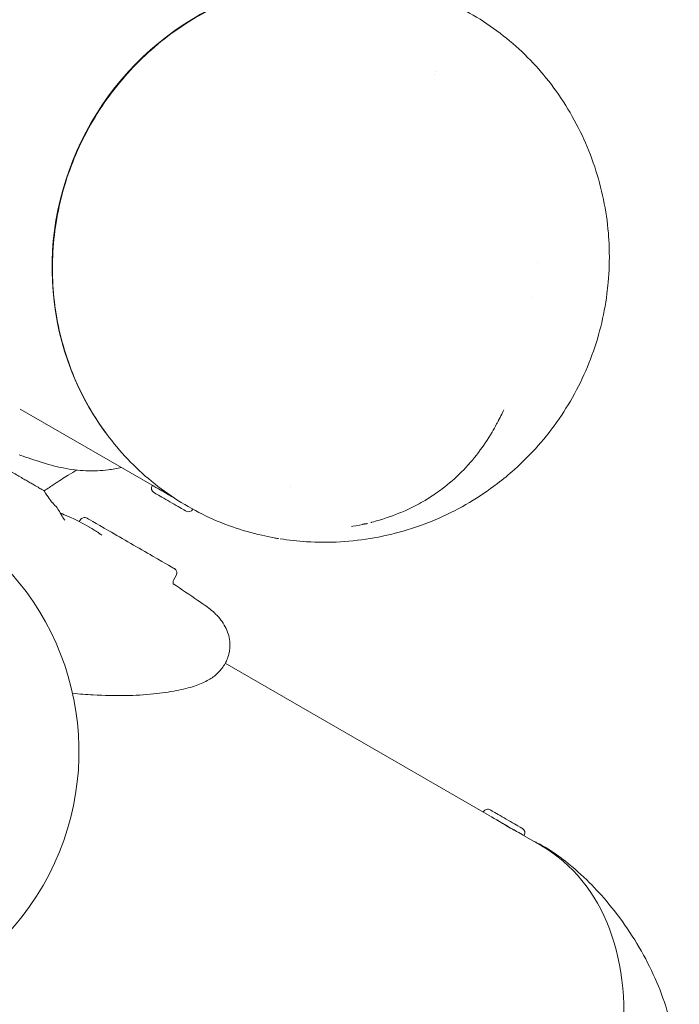
# Model space of a CAD drawing. Units: millimetres. Extents: x -2818 to 10119, y 3933 to 14915.
# Drawn here: x 6990 to 7123, y 8147 to 8346 of the extents above; entities that cross this region are included whole.
import ezdxf

# ---------------------------------------------------------------- set-up
doc = ezdxf.new("R2010")
doc.units = ezdxf.units.MM

msp = doc.modelspace()

# ---------------------------------------------------------------- linework, layer by layer
at = {"color": 0, "linetype": 'Continuous', "lineweight": 0}
for p, q in [((6990.29, 8267.16), (7016.9, 8251.8)), ((7001.17, 8260.44), (7001.17, 8260.44)), ((7016.84, 8251.7), (7016.9, 8251.8)), ((7018.93, 8250.62), (7018.96, 8250.67)), ((7025.07, 8246.95), (7025.08, 8246.97)), ((7002.32, 8244.69), (7002.39, 8244.8)), ((7021.2, 8232.7), (7021.74, 8233.63)), ((7084.78, 8185.24), (7031.6, 8215.94)), ((7083.63, 8186.03), (7083.58, 8185.93)), ((7089.77, 8182.36), (7089.75, 8182.32)), ((7091.86, 8181.28), (7091.81, 8181.18)), ((7095.35, 8179.14), (7091.81, 8181.18))]:
    msp.add_line(p, q, dxfattribs=at)
for centre, radius, start, end in [((7017.7, 8251.21), 0.99, 150, 240), ((7003.25, 8244.3), 1, 60, 150), ((7024.21, 8247.45), 0.99, 240, 330), ((6948.12, 8198.15), 54, 247.5895, 52.4105), ((7020.87, 8234.13), 1, 330, 60), ((7084.49, 8185.53), 0.99, 60, 150), ((7091, 8181.77), 0.99, 330, 60)]:
    msp.add_arc(centre, radius, start, end, dxfattribs=at)
for centre, major_axis, ratio, start_param, end_param in [((7052.39, 8297.3), (-28.58, -49.49), 0.965926, -2.744488, -0.397294), ((7021.01, 8249.42), (-4.11, 2.38), 0, 0.00001, 1.619849), ((7020.46, 8248.47), (-3.26, 1.88), 0, -0.000023, 3.14157), ((7066.77, 8129.65), (-28.57, -49.49), 0.707107, 0, 3.141593)]:
    msp.add_ellipse(centre, major_axis=major_axis, ratio=ratio, start_param=start_param, end_param=end_param, dxfattribs=at)
at = {"color": 0, "linetype": 'Continuous', "lineweight": 0, "extrusion": (0, 0, -1)}
for centre, major_axis, ratio, start_param, end_param in [((7067.19, 8341.55), (6.52, -6.92), 0.000004, 0, 0.000015), ((7067.19, 8341.55), (7.02, -6.4), 0.000006, 0, 0.000023), ((7012.56, 8240.08), (8.81, -5.09), 0, 0, 3.141593), ((7088.24, 8184.51), (3.26, -1.88), 0, -0.000001, 3.141592), ((7087.69, 8183.56), (4.11, -2.37), 0, 0, 2.356196)]:
    msp.add_ellipse(centre, major_axis=major_axis, ratio=ratio, start_param=start_param, end_param=end_param, dxfattribs=at)
at = {"color": 0, "linetype": 'Continuous', "lineweight": 0}
for points, knots in [([(6996.81, 8293.83), (6996.74, 8296.06), (6996.81, 8298.31), (6997.19, 8302.78), (6997.52, 8305.01), (6998.42, 8309.41), (6999.01, 8311.59), (7000.41, 8315.88), (7001.24, 8317.98), (7003.13, 8322.08), (7004.19, 8324.08), (7006.54, 8327.94), (7007.82, 8329.8), (7010.59, 8333.36), (7012.08, 8335.06), (7015.23, 8338.28), (7016.9, 8339.8), (7020.4, 8342.62), (7022.23, 8343.94), (7026.02, 8346.33), (7027.98, 8347.42), (7032, 8349.35), (7034.07, 8350.2), (7038.28, 8351.64), (7040.43, 8352.24), (7044.76, 8353.17), (7046.95, 8353.51), (7051.34, 8353.92), (7053.56, 8353.99), (7057.95, 8353.87), (7060.15, 8353.67), (7064.48, 8353.02), (7066.63, 8352.57), (7070.85, 8351.4), (7072.93, 8350.68), (7076.97, 8349.01), (7078.94, 8348.05), (7082.74, 8345.9), (7084.58, 8344.71), (7088.09, 8342.11), (7089.77, 8340.7), (7092.95, 8337.69), (7094.45, 8336.09), (7095.99, 8334.22), (7096.13, 8334.05), (7096.27, 8333.88)], [0, 0, 0, 0, 6.766732, 6.766732, 13.537405, 13.537405, 20.304587, 20.304587, 27.078197, 27.078197, 33.845754, 33.845754, 40.616442, 40.616442, 47.387878, 47.387878, 54.155165, 54.155165, 60.928705, 60.928705, 67.696087, 67.696087, 74.465866, 74.465866, 81.236554, 81.236554, 88.002143, 88.002143, 94.773238, 94.773238, 101.537358, 101.537358, 108.302168, 108.302168, 115.067085, 115.067085, 121.824958, 121.824958, 128.586566, 128.586566, 135.338969, 135.338969, 142.083564, 142.083564, 142.747297, 142.747297, 142.747297, 142.747297]), ([(7096.27, 8333.88), (7097.69, 8332.12), (7099, 8330.28), (7101.42, 8326.43), (7102.52, 8324.42), (7104.47, 8320.3), (7105.32, 8318.17), (7106.77, 8313.84), (7107.36, 8311.63), (7108.28, 8307.16), (7108.61, 8304.89), (7108.89, 8301.57), (7108.95, 8300.52), (7108.98, 8299.48)], [0, 0, 0, 0, 6.780547, 6.780547, 13.624111, 13.624111, 20.469531, 20.469531, 27.316278, 27.316278, 34.165462, 34.165462, 37.311337, 37.311337, 37.311337, 37.311337]), ([(7108.98, 8299.48), (7109.04, 8297.21), (7108.98, 8294.94), (7108.71, 8291.92), (7108.62, 8291.16), (7108.52, 8290.4)], [0, 0, 0, 0, 6.792657, 6.792657, 9.095021, 9.095021, 9.095021, 9.095021]), ([(7042.33, 8241.06), (7042.31, 8241.06), (7042.29, 8241.07), (7041.99, 8241.11), (7041.71, 8241.16), (7040.61, 8241.36), (7039.79, 8241.53), (7036.97, 8242.17), (7034.98, 8242.74), (7030.99, 8244.15), (7028.98, 8244.99), (7025.08, 8246.92), (7023.18, 8248.01), (7019.53, 8250.41), (7017.78, 8251.72), (7014.45, 8254.55), (7012.87, 8256.07), (7009.9, 8259.29), (7008.51, 8260.99), (7005.94, 8264.55), (7004.77, 8266.42), (7002.64, 8270.27), (7001.69, 8272.27), (7000.04, 8276.37), (6999.33, 8278.48), (6998.17, 8282.76), (6997.72, 8284.94), (6997.07, 8289.36), (6996.87, 8291.59), (6996.81, 8293.83)], [0.326152, 0.326152, 0.326152, 0.326152, 0.389425, 0.389425, 1.245589, 1.245589, 3.814369, 3.814369, 10.162437, 10.162437, 16.883475, 16.883475, 23.634026, 23.634026, 30.38776, 30.38776, 37.150613, 37.150613, 43.909566, 43.909566, 50.674565, 50.674565, 57.440724, 57.440724, 64.205036, 64.205036, 70.976581, 70.976581, 77.757735, 77.757735, 77.757735, 77.757735]), ([(7108.52, 8290.4), (7108.23, 8288.16), (7107.81, 8285.93), (7106.71, 8281.53), (7106.02, 8279.36), (7104.39, 8275.1), (7103.45, 8273.02), (7101.33, 8269), (7100.15, 8267.05), (7097.57, 8263.31), (7096.17, 8261.51), (7093.16, 8258.1), (7091.55, 8256.48), (7088.76, 8253.98), (7087.61, 8253.03), (7086.43, 8252.13)], [0, 0, 0, 0, 6.780394, 6.780394, 13.615077, 13.615077, 20.438972, 20.438972, 27.256924, 27.256924, 34.073414, 34.073414, 40.892851, 40.892851, 45.347526, 45.347526, 45.347526, 45.347526]), ([(7087.77, 8267.02), (7087.47, 8266.43), (7087.15, 8265.81), (7086.8, 8265.15), (7086.75, 8265.05), (7086.74, 8265.03), (7086.74, 8265.03), (7086.74, 8265.03)], [0, 0, 0, 0, 3.072856, 3.072856, 5.858857, 5.858857, 6.711847, 6.711847, 6.711847, 6.711847]), ([(7086.74, 8265.03), (7086.74, 8265.03), (7086.74, 8265.03), (7086.74, 8265.03), (7086.74, 8265.03), (7086.73, 8265.03), (7086.73, 8265.02), (7086.73, 8265.02), (7086.73, 8265.02), (7086.73, 8265.02), (7086.73, 8265.02), (7086.73, 8265.02), (7086.73, 8265.02), (7086.73, 8265.01), (7086.73, 8265.01), (7086.72, 8265), (7086.72, 8264.99), (7086.7, 8264.96), (7086.69, 8264.94), (7086.65, 8264.85), (7086.62, 8264.79), (7086.48, 8264.53), (7086.39, 8264.35), (7085.99, 8263.59), (7085.68, 8263.04), (7084.52, 8261.07), (7083.61, 8259.71), (7081.56, 8257.02), (7080.41, 8255.7), (7077.97, 8253.24), (7076.67, 8252.11), (7074.45, 8250.42), (7073.55, 8249.8), (7072.64, 8249.23)], [0, 0, 0, 0, 0.001489, 0.001489, 0.002857, 0.002857, 0.004231, 0.004231, 0.006051, 0.006051, 0.008867, 0.008867, 0.013891, 0.013891, 0.024261, 0.024261, 0.049483, 0.049483, 0.12411, 0.12411, 0.347826, 0.347826, 1.018758, 1.018758, 3.031838, 3.031838, 8.317813, 8.317813, 14.112939, 14.112939, 19.990741, 19.990741, 23.77908, 23.77908, 23.77908, 23.77908]), ([(6994.1, 8256.58), (6993.33, 8256.84), (6992.58, 8257.09), (6991.18, 8257.56), (6990.53, 8257.78), (6990.05, 8257.93)], [0, 0, 0, 0, 10.000977, 10.000977, 20.495983, 20.495983, 20.495983, 20.495983]), ([(6995.14, 8250.68), (6995.14, 8250.68), (6995.13, 8250.68), (6995.12, 8250.69), (6995.11, 8250.7), (6995.07, 8250.72), (6995.01, 8250.75), (6994.96, 8250.78), (6994.89, 8250.82), (6994.8, 8250.88), (6994.7, 8250.93), (6994.59, 8250.99), (6994.47, 8251.07), (6994.34, 8251.14), (6994.19, 8251.22), (6994.03, 8251.32), (6993.87, 8251.41), (6993.69, 8251.52), (6993.49, 8251.63), (6993.29, 8251.75), (6993.07, 8251.87), (6992.84, 8252.01), (6992.61, 8252.14), (6992.36, 8252.28), (6992.09, 8252.44), (6991.82, 8252.59), (6991.54, 8252.76), (6991.24, 8252.93), (6990.94, 8253.1), (6990.62, 8253.29), (6990.29, 8253.48), (6989.95, 8253.67), (6989.61, 8253.87), (6989.24, 8254.08), (6988.88, 8254.29), (6988.5, 8254.51), (6988.1, 8254.74), (6987.71, 8254.97), (6987.3, 8255.2), (6986.88, 8255.45), (6986.5, 8255.66), (6986.11, 8255.89), (6985.76, 8256.09), (6985.7, 8256.13), (6985.63, 8256.17), (6985.56, 8256.21), (6985.22, 8256.41), (6984.84, 8256.63), (6984.17, 8257.01)], [14.611685, 14.611685, 14.611685, 14.611685, 14.75282, 14.75282, 14.75282, 15.140163, 15.140163, 15.140163, 15.52686, 15.52686, 15.52686, 15.914965, 15.914965, 15.914965, 16.302515, 16.302515, 16.302515, 16.690202, 16.690202, 16.690202, 17.077667, 17.077667, 17.077667, 17.464534, 17.464534, 17.464534, 17.85156, 17.85156, 17.85156, 18.236408, 18.236408, 18.236408, 18.621105, 18.621105, 18.621105, 19.006381, 19.006381, 19.006381, 19.391533, 19.391533, 19.391533, 19.729781, 19.729781, 19.729781, 19.794843, 19.794843, 19.794843, 20.124816, 20.124816, 20.124816, 20.124816]), ([(7010.67, 8255.4), (7009.82, 8255.19), (7008.94, 8255.03), (7006.61, 8254.73), (7005.11, 8254.66), (7002.06, 8254.8), (7000.54, 8254.97), (6997.42, 8255.58), (6995.81, 8256), (6994.1, 8256.58)], [80.676442, 80.676442, 80.676442, 80.676442, 86.49203, 86.49203, 95.256235, 95.256235, 102.986401, 102.986401, 110.111238, 110.111238, 110.111238, 110.111238]), ([(7001.68, 8254.87), (7001.15, 8254.57), (7000.58, 8254.22), (6999.11, 8253.32), (6998.16, 8252.71), (6996.5, 8251.61), (6995.83, 8251.16), (6995.14, 8250.68)], [1.456934, 1.456934, 1.456934, 1.456934, 5.195663, 5.195663, 10.40075, 10.40075, 13.688765, 13.688765, 13.688765, 13.688765]), ([(7086.43, 8252.13), (7084.63, 8250.76), (7082.75, 8249.49), (7078.84, 8247.17), (7076.8, 8246.12), (7072.62, 8244.28), (7070.47, 8243.48), (7066.1, 8242.15), (7063.87, 8241.61), (7059.37, 8240.81), (7057.1, 8240.54), (7052.54, 8240.28), (7050.25, 8240.29), (7046.19, 8240.54), (7044.41, 8240.73), (7042.65, 8241.01)], [0, 0, 0, 0, 6.791936, 6.791936, 13.645945, 13.645945, 20.499611, 20.499611, 27.35111, 27.35111, 34.199736, 34.199736, 41.046131, 41.046131, 46.404815, 46.404815, 46.404815, 46.404815]), ([(6995.14, 8250.68), (6995.5, 8250.04), (6995.84, 8249.53), (6996.39, 8248.76), (6996.6, 8248.49), (6996.81, 8248.25), (6996.84, 8248.21), (6996.84, 8248.21)], [0, 0, 0, 0, 5.627571, 5.627571, 11.193785, 11.193785, 14.601454, 14.601454, 14.601454, 14.601454]), ([(7018.95, 8250.66), (7018.92, 8250.68), (7018.9, 8250.69), (7018.85, 8250.73), (7018.87, 8250.72), (7018.95, 8250.68)], [1.3766933, 1.3766933, 1.3766933, 1.3766933, 1.4127685, 1.4127685, 1.506953, 1.506953, 1.506953, 1.506953]), ([(7018.95, 8250.68), (7019.02, 8250.64), (7019.14, 8250.56), (7019.49, 8250.35), (7019.71, 8250.22), (7020.17, 8249.93), (7020.45, 8249.76), (7020.88, 8249.5), (7021.04, 8249.41), (7021.19, 8249.32)], [0, 0, 0, 0, 0.0941846, 0.0941846, 0.1883691, 0.1883691, 0.2825537, 0.2825537, 0.332894, 0.332894, 0.332894, 0.332894]), ([(7072.61, 8249.21), (7072.57, 8249.18), (7072.53, 8249.16), (7072.38, 8249.06), (7072.26, 8248.99), (7071.79, 8248.71), (7071.44, 8248.5), (7070.02, 8247.71), (7068.94, 8247.17), (7066.16, 8245.94), (7064.45, 8245.32), (7062.17, 8244.64), (7061.64, 8244.5), (7061.12, 8244.36)], [0.00216, 0.00216, 0.00216, 0.00216, 0.161677, 0.161677, 0.646712, 0.646712, 2.10196, 2.10196, 6.470818, 6.470818, 13.093462, 13.093462, 15.047348, 15.047348, 15.047348, 15.047348]), ([(7072.64, 8249.23), (7072.63, 8249.22), (7072.63, 8249.22), (7072.62, 8249.21), (7072.62, 8249.21), (7072.61, 8249.21)], [0.00661041, 0.00661041, 0.00661041, 0.00661041, 0.02674846, 0.02674846, 0.04662354, 0.04662354, 0.04662354, 0.04662354]), ([(6998.36, 8246.22), (6998.61, 8245.74), (6998.84, 8245.37), (6999.17, 8244.89), (6999.26, 8244.79), (6999.26, 8244.79), (6999.26, 8244.79), (6999.26, 8244.79)], [0, 0, 0, 0, 5.727417, 5.727417, 11.444286, 11.444286, 11.448974, 11.448974, 11.448974, 11.448974]), ([(6998.37, 8246.2), (6998.91, 8245.98), (6999.43, 8245.76), (7001.46, 8244.86), (7002.88, 8244.15), (7004.15, 8243.41)], [3.615127, 3.615127, 3.615127, 3.615127, 5.641122, 5.641122, 11.698499, 11.698499, 11.698499, 11.698499]), ([(7060.24, 8244.07), (7060.24, 8244.07), (7060.24, 8244.07), (7060.23, 8244.07), (7060.23, 8244.07), (7060.22, 8244.07), (7060.21, 8244.07), (7060.18, 8244.07), (7060.16, 8244.07), (7060.12, 8244.06), (7060.1, 8244.06), (7060.06, 8244.06), (7060.04, 8244.06), (7060, 8244.06), (7059.98, 8244.05), (7059.93, 8244.05), (7059.9, 8244.05), (7059.85, 8244.04), (7059.82, 8244.03), (7059.74, 8244.02), (7059.7, 8244.01), (7059.61, 8243.99), (7059.55, 8243.98), (7059.45, 8243.95), (7059.39, 8243.94), (7059.32, 8243.93), (7059.31, 8243.92), (7059.29, 8243.92)], [0.400251, 0.400251, 0.400251, 0.400251, 0.442771, 0.442771, 0.487886, 0.487886, 0.560456, 0.560456, 0.630709, 0.630709, 0.690553, 0.690553, 0.750004, 0.750004, 0.818119, 0.818119, 0.905128, 0.905128, 1.017647, 1.017647, 1.221479, 1.221479, 1.405337, 1.405337, 1.617802, 1.617802, 1.671816, 1.671816, 1.671816, 1.671816]), ([(7061.1, 8244.36), (7061.07, 8244.35), (7061.03, 8244.34), (7061, 8244.33), (7060.99, 8244.33), (7060.97, 8244.32), (7060.96, 8244.32), (7060.95, 8244.32), (7060.95, 8244.32), (7060.95, 8244.31), (7060.95, 8244.31), (7060.95, 8244.31)], [0.0118135, 0.0118135, 0.0118135, 0.0118135, 0.1369533, 0.1369533, 0.182268, 0.182268, 0.2221557, 0.2221557, 0.2508595, 0.2508595, 0.2729649, 0.2729649, 0.2729649, 0.2729649]), ([(7021.2, 8232.7), (7021.14, 8232.59), (7021.1, 8232.46), (7021.07, 8232.23), (7021.08, 8232.13), (7021.11, 8231.98), (7021.14, 8231.92), (7021.18, 8231.83), (7021.2, 8231.81), (7021.2, 8231.8), (7021.2, 8231.79), (7021.2, 8231.79)], [0, 0, 0, 0, 0.527529, 0.527529, 1.016444, 1.016444, 1.511693, 1.511693, 2.147053, 2.147053, 2.352232, 2.352232, 2.352232, 2.352232]), ([(7021.12, 8231.96), (7022.78, 8230.83), (7024.44, 8229.7), (7026.49, 8228.31), (7026.88, 8228.04), (7027.27, 8227.77)], [1.504511, 1.504511, 1.504511, 1.504511, 10.000022, 10.000022, 12.002871, 12.002871, 12.002871, 12.002871]), ([(7027.34, 8227.73), (7028.21, 8227.13), (7028.98, 8226.52), (7030.42, 8225.1), (7031.1, 8224.26), (7032.07, 8222.38), (7032.4, 8221.39), (7032.59, 8219.48), (7032.52, 8218.58), (7032.12, 8216.98), (7031.81, 8216.27), (7031, 8214.94), (7030.49, 8214.34), (7029.99, 8213.87)], [0.124847, 0.124847, 0.124847, 0.124847, 4.747375, 4.747375, 9.797274, 9.797274, 14.273458, 14.273458, 17.978579, 17.978579, 21.425526, 21.425526, 25.307189, 25.307189, 25.307189, 25.307189]), ([(7029.85, 8213.73), (7029.3, 8213.21), (7028.66, 8212.79), (7027.19, 8212), (7026.33, 8211.65), (7024.28, 8210.97), (7023.06, 8210.67), (7020.3, 8210.13), (7018.75, 8209.91), (7015.34, 8209.56), (7013.46, 8209.46), (7009.41, 8209.38), (7007.23, 8209.42), (7003.62, 8209.62), (7002.24, 8209.73), (7000.83, 8209.88)], [0.001138, 0.001138, 0.001138, 0.001138, 6.361231, 6.361231, 13.702634, 13.702634, 22.674303, 22.674303, 32.72973, 32.72973, 43.76007, 43.76007, 55.641956, 55.641956, 62.841598, 62.841598, 62.841598, 62.841598]), ([(7089.84, 8182.29), (7089.84, 8182.28), (7089.78, 8182.3), (7089.56, 8182.42), (7089.39, 8182.52), (7089, 8182.74), (7088.76, 8182.88), (7088.23, 8183.2), (7087.95, 8183.37), (7087.41, 8183.7), (7087.12, 8183.87), (7086.6, 8184.19), (7086.35, 8184.33), (7086.16, 8184.44), (7086.16, 8184.44), (7086.16, 8184.44)], [0.5651074, 0.5651074, 0.5651074, 0.5651074, 0.6592919, 0.6592919, 0.7534765, 0.7534765, 0.8476611, 0.8476611, 0.9418456, 0.9418456, 1.0360302, 1.0360302, 1.1302148, 1.1302148, 1.1302154, 1.1302154, 1.1302154, 1.1302154]), ([(7093.89, 8179.98), (7094.07, 8179.9), (7094.24, 8179.81), (7095.89, 8178.99), (7097.3, 8178.15), (7098.82, 8177.05), (7098.95, 8176.95), (7099.14, 8176.81), (7099.21, 8176.76), (7099.31, 8176.68), (7099.35, 8176.65), (7099.4, 8176.61), (7099.42, 8176.6), (7099.45, 8176.58), (7099.46, 8176.57), (7099.48, 8176.55), (7099.49, 8176.55), (7099.5, 8176.54)], [141.349175, 141.349175, 141.349175, 141.349175, 142.142526, 142.142526, 148.817435, 148.817435, 149.438858, 149.438858, 149.750754, 149.750754, 149.907716, 149.907716, 149.987032, 149.987032, 150.027306, 150.027306, 150.068623, 150.068623, 150.068623, 150.068623]), ([(7099.5, 8176.54), (7101.23, 8175.21), (7102.89, 8173.77), (7105.81, 8170.93), (7107.11, 8169.54), (7108.33, 8168.09)], [0, 0, 0, 0, 6.548228, 6.548228, 12.242119, 12.242119, 12.242119, 12.242119]), ([(7108.33, 8168.09), (7109.86, 8166.28), (7111.31, 8164.39), (7113.98, 8160.47), (7115.21, 8158.43), (7117.4, 8154.29), (7118.37, 8152.17), (7120.03, 8147.9), (7120.74, 8145.73), (7121.87, 8141.35), (7122.3, 8139.14), (7122.93, 8134.49), (7123.09, 8132.03), (7123.1, 8129.59)], [0, 0, 0, 0, 7.233008, 7.233008, 14.40264, 14.40264, 21.362953, 21.362953, 28.184627, 28.184627, 34.9291, 34.9291, 42.269873, 42.269873, 42.269873, 42.269873])]:
    msp.add_open_spline(points, degree=3, knots=knots, dxfattribs=at)
for points in [[(7094.56, 8296.69), (7094.56, 8296.69), (7094.56, 8296.69), (7094.56, 8296.69)], [(7093.3, 8289.66), (7093.3, 8289.66), (7093.3, 8289.66), (7093.3, 8289.66)], [(6994.1, 8256.58), (6994.1, 8256.58), (6994.1, 8256.58), (6994.1, 8256.58)], [(7044.84, 8251.64), (7044.84, 8251.64), (7044.84, 8251.64), (7044.84, 8251.64)], [(7072.61, 8249.21), (7072.61, 8249.21), (7072.61, 8249.21), (7072.61, 8249.21)], [(7072.64, 8249.23), (7072.64, 8249.23), (7072.64, 8249.23), (7072.64, 8249.23)], [(6996.83, 8248.23), (6996.83, 8248.23), (6996.83, 8248.23), (6996.83, 8248.23)], [(6996.83, 8248.23), (6997.47, 8247.58), (6997.99, 8246.94), (6998.36, 8246.22)], [(6998.36, 8246.22), (6998.36, 8246.22), (6998.36, 8246.22), (6998.36, 8246.22)], [(6998.37, 8246.2), (6998.37, 8246.2), (6998.37, 8246.2), (6998.37, 8246.2)], [(7002.15, 8244.49), (7002.22, 8244.54), (7002.28, 8244.61), (7002.32, 8244.69)], [(7004.15, 8243.41), (7004.17, 8243.4), (7004.18, 8243.39), (7004.2, 8243.38)], [(7004.2, 8243.38), (7004.88, 8242.99), (7005.52, 8242.59), (7006.12, 8242.18)], [(7059.29, 8243.92), (7058.54, 8243.75), (7057.12, 8243.49), (7057.04, 8243.48)], [(7057.04, 8243.48), (7057.04, 8243.48), (7057.04, 8243.48), (7057.04, 8243.48)], [(7057.04, 8243.48), (7057.04, 8243.48), (7057.04, 8243.48), (7057.04, 8243.48)], [(7061.11, 8244.36), (7061.12, 8244.36), (7061.12, 8244.36), (7061.12, 8244.36)], [(7006.12, 8242.18), (7006.12, 8242.18), (7006.12, 8242.18), (7006.12, 8242.18)], [(7006.12, 8242.18), (7006.31, 8242.05), (7006.51, 8241.91), (7006.7, 8241.78)], [(7006.7, 8241.78), (7006.7, 8241.78), (7006.7, 8241.78), (7006.7, 8241.78)], [(7021.2, 8232.7), (7021.2, 8232.7), (7021.2, 8232.7), (7021.2, 8232.7)], [(7027.27, 8227.77), (7027.27, 8227.77), (7027.27, 8227.77), (7027.27, 8227.77)], [(7029.99, 8213.87), (7029.94, 8213.82), (7029.89, 8213.78), (7029.85, 8213.73)], [(7089.76, 8182.35), (7089.82, 8182.31), (7089.85, 8182.29), (7089.84, 8182.29)], [(7099.5, 8176.54), (7099.5, 8176.54), (7099.5, 8176.54), (7099.5, 8176.54)]]:
    msp.add_open_spline(points, degree=3, dxfattribs=at)

doc.saveas('drawing.dxf')
